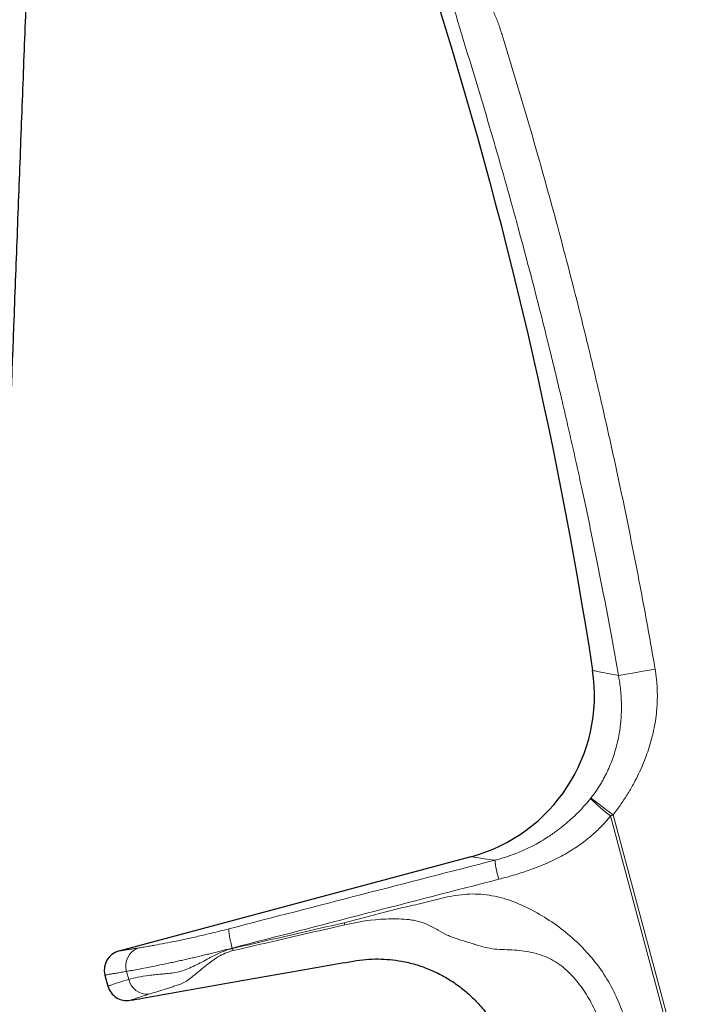
# Model space of a CAD drawing. Units: millimetres. Extents: x 115 to 276, y 93 to 271.
# Drawn here: x 204 to 239, y 153 to 203 of the extents above; entities that cross this region are included whole.
import ezdxf

# ---------------------------------------------------------------- set-up
doc = ezdxf.new("R2010")
doc.units = ezdxf.units.MM

msp = doc.modelspace()

# ---------------------------------------------------------------- linework, layer by layer
at = {"color": 8, "linetype": 'Continuous', "lineweight": 18}
for p, q in [((245.686, 117.552), (233.737, 162.147)), ((233.876, 162.2), (245.832, 117.579)), ((214.474, 155.412), (214.479, 155.392)), ((209.197, 153.816), (209.087, 154.226))]:
    msp.add_line(p, q, dxfattribs=at)
at = {"color": 7, "linetype": 'Continuous', "lineweight": 25}
for p, q in [((226.619, 160.069), (208.685, 155.264)), ((207.985, 154.041), (208.136, 153.477))]:
    msp.add_line(p, q, dxfattribs=at)
at = {"color": 8, "linetype": 'Continuous', "lineweight": 18, "flags": 128}
for points in [[(236.011, 169.63), (235.706, 169.578), (235.409, 169.527), (235.126, 169.478), (234.864, 169.433), (234.63, 169.393), (234.429, 169.358), (234.267, 169.33), (234.146, 169.31)], [(232.74, 163.06), (232.813, 163.005), (232.911, 162.931), (233.033, 162.838), (233.175, 162.731), (233.335, 162.61), (233.508, 162.479), (233.689, 162.341), (233.876, 162.2)]]:
    msp.add_lwpolyline(points, dxfattribs=at)
at = {"color": 7, "linetype": 'Continuous', "lineweight": 25}
for centre, radius, start, end in [((224.419, 168.279), 8.5, 285, 8.7112), ((208.951, 154.3), 1, 105, 195)]:
    msp.add_arc(centre, radius, start, end, dxfattribs=at)
at = {"color": 8, "linetype": 'Continuous', "lineweight": 18}
for centre, radius, start, end in [((240.378, 170.792), 10.901, 225.3861, 232.4675), ((232.339, 160.243), 4.494, 184.3936, 197.103), ((223.877, 157.563), 3.803, 193.0374, 194.6896), ((218.622, 156.708), 4.346, 184.172, 197.3417), ((210.018, 154.508), 0.972, 111.5506, 196.8987), ((218.184, 156.248), 3.803, 193.0193, 194.6994), ((210.144, 154.024), 0.969, 192.4025, 273.4784)]:
    msp.add_arc(centre, radius, start, end, dxfattribs=at)
at = {"color": 7, "linetype": 'Continuous', "lineweight": 25}
for points, knots in [([(204.687, 222.861), (204.677, 222.594), (204.626, 221.26), (204.535, 218.858), (204.414, 215.653), (204.292, 212.447), (204.17, 209.243), (204.031, 205.583), (203.876, 201.483), (203.702, 196.904), (203.528, 192.309), (203.175, 183.019), (202.881, 175.273), (202.646, 169.063)], [0, 0, 0, 0, 0.014835, 0.074175, 0.133628, 0.193127, 0.252525, 0.311842, 0.397576, 0.483382, 0.569026, 0.654536, 1, 1, 1, 1]), ([(209.275, 152.751), (209.483, 152.787), (210.198, 152.914), (211.422, 153.129), (212.948, 153.398), (213.966, 153.578), (214.987, 153.758), (216.022, 153.94), (217.584, 154.216), (219.129, 154.488), (220.131, 154.665), (220.848, 154.791), (221.282, 154.846), (221.903, 154.867), (222.506, 154.835), (222.899, 154.78), (223.333, 154.701), (223.803, 154.59), (224.476, 154.355), (225.108, 154.06), (225.499, 153.829), (225.9, 153.565), (226.306, 153.264), (226.849, 152.764), (227.331, 152.217), (227.613, 151.822), (227.849, 151.451), (228.034, 151.13), (228.267, 150.647), (228.469, 150.126), (228.589, 149.725), (228.849, 148.635), (229.269, 146.896), (229.945, 144.178), (230.653, 141.414), (231.134, 139.591), (231.614, 137.8), (232.101, 136.005), (232.851, 133.315), (233.618, 130.638), (234.137, 128.869), (234.481, 127.716), (234.634, 127.166), (234.833, 126.348), (234.999, 125.543), (235.09, 125.02), (235.167, 124.533), (235.229, 124.104), (235.301, 123.491), (235.36, 122.867), (235.39, 122.418), (235.435, 121.576), (235.498, 120.369), (235.596, 118.502), (235.672, 117.042), (235.716, 116.212), (235.726, 116.022)], [0.0147899, 0.0147899, 0.0147899, 0.0147899, 0.0249832, 0.0499664, 0.0749497, 0.0999329, 0.0999329, 0.1250129, 0.1500928, 0.1751728, 0.2002528, 0.2002528, 0.2117295, 0.2232063, 0.2346831, 0.2461599, 0.2461599, 0.2601765, 0.2741931, 0.2882098, 0.3022264, 0.3022264, 0.3182821, 0.3343377, 0.3503934, 0.3664491, 0.3664491, 0.3794796, 0.3925101, 0.4055406, 0.4185711, 0.4185711, 0.4632617, 0.5079523, 0.5526428, 0.5973334, 0.5973334, 0.6420241, 0.6867149, 0.7314056, 0.7760963, 0.7760963, 0.7900787, 0.8040611, 0.8180436, 0.832026, 0.832026, 0.8445134, 0.8570008, 0.8694882, 0.8819757, 0.8819757, 0.9114818, 0.9409878, 0.9704939, 0.9792589, 0.9792589, 0.9792589, 0.9792589]), ([(208.136, 153.477), (208.168, 153.356), (208.222, 153.245), (208.369, 153.044), (208.46, 152.959), (208.773, 152.76), (209.03, 152.708), (209.275, 152.751)], [0, 0, 0, 0, 0.25, 0.25, 0.5, 0.5, 1, 1, 1, 1])]:
    msp.add_open_spline(points, degree=3, knots=knots, dxfattribs=at)
at = {"color": 8, "linetype": 'Continuous', "lineweight": 18}
for points, knots in [([(226.446, 206.155), (226.472, 206.075), (226.525, 205.917), (226.606, 205.665), (226.698, 205.399), (226.806, 205.129), (226.927, 204.856), (227.097, 204.496), (227.326, 204.047), (227.6, 203.514), (227.857, 202.975), (228.049, 202.502), (228.166, 202.125), (228.692, 200.427), (229.625, 197.315), (230.905, 192.751), (231.933, 188.812), (232.743, 185.514), (233.365, 182.861), (233.956, 180.211), (234.517, 177.563), (235.046, 174.917), (235.548, 172.274), (235.857, 170.511), (236.011, 169.63)], [0, 0, 0, 0, 0.006621, 0.013244, 0.020972, 0.028897, 0.036344, 0.044639, 0.060465, 0.07631, 0.092097, 0.10779, 0.116735, 0.123443, 0.248668, 0.374291, 0.499197, 0.571457, 0.643464, 0.715227, 0.786753, 0.858052, 0.929131, 1, 1, 1, 1]), ([(234.146, 169.31), (234.054, 169.823), (233.875, 170.834), (233.599, 172.321), (233.324, 173.756), (233.051, 175.138), (232.78, 176.468), (232.514, 177.746), (232.251, 178.971), (231.994, 180.144), (231.743, 181.265), (231.498, 182.335), (231.261, 183.353), (231.031, 184.32), (230.811, 185.235), (230.599, 186.099), (230.397, 186.913), (229.87, 189.003), (229.005, 192.29), (227.728, 196.818), (226.815, 199.852), (226.292, 201.537), (226.175, 201.912), (226.031, 202.402), (225.869, 202.967), (225.71, 203.531), (225.549, 204.095), (225.383, 204.659), (225.261, 205.045), (225.197, 205.241), (225.194, 205.25)], [0, 0, 0, 0, 0.042197, 0.08299, 0.122379, 0.160365, 0.196949, 0.232131, 0.265912, 0.298293, 0.329274, 0.358856, 0.387038, 0.413822, 0.439207, 0.463194, 0.485782, 0.506973, 0.637582, 0.760651, 0.887469, 0.89381, 0.903322, 0.919214, 0.935212, 0.95128, 0.967336, 0.983306, 0.999184, 1, 1, 1, 1]), ([(232.74, 163.06), (232.788, 163.122), (232.883, 163.247), (233.018, 163.44), (233.148, 163.638), (233.272, 163.842), (233.39, 164.05), (233.501, 164.263), (233.688, 164.65), (233.92, 165.236), (234.133, 166.019), (234.264, 166.839), (234.302, 167.515), (234.291, 168.075), (234.267, 168.433), (234.222, 168.852), (234.177, 169.123), (234.146, 169.31)], [0, 0, 0, 0, 0.035525, 0.071188, 0.107007, 0.142997, 0.179178, 0.215564, 0.252172, 0.373989, 0.501071, 0.62055, 0.750911, 0.808768, 0.875056, 0.914241, 1, 1, 1, 1]), ([(232.821, 169.567), (232.821, 169.567), (232.849, 169.561), (232.96, 169.538), (233.043, 169.521), (233.265, 169.476), (233.404, 169.448), (233.734, 169.385), (233.927, 169.349), (234.146, 169.31)], [0, 0, 0, 0, 0.25, 0.25, 0.5, 0.5, 0.75, 0.75, 1, 1, 1, 1]), ([(236.011, 169.63), (236.026, 169.536), (236.056, 169.349), (236.088, 169.065), (236.111, 168.779), (236.123, 168.491), (236.125, 168.201), (236.117, 167.91), (236.083, 167.384), (235.978, 166.623), (235.731, 165.661), (235.386, 164.728), (235.008, 163.947), (234.627, 163.287), (234.272, 162.738), (234.009, 162.381), (233.876, 162.2)], [0, 0, 0, 0, 0.035824, 0.071721, 0.107739, 0.143925, 0.180326, 0.216988, 0.253957, 0.37899, 0.506124, 0.627913, 0.753478, 0.833019, 0.915122, 1, 1, 1, 1]), ([(227.858, 159.898), (227.947, 159.922), (228.128, 159.969), (228.403, 160.053), (228.686, 160.149), (228.977, 160.258), (229.371, 160.423), (229.91, 160.685), (230.502, 161.035), (231.016, 161.394), (231.4, 161.698), (231.753, 162.004), (232.095, 162.332), (232.428, 162.683), (232.627, 162.919), (232.722, 163.032)], [0, 0, 0, 0, 0.046976, 0.095887, 0.146745, 0.199558, 0.254335, 0.364267, 0.504118, 0.604005, 0.683015, 0.753439, 0.842158, 0.924334, 1, 1, 1, 1]), ([(232.722, 163.032), (232.723, 163.034), (232.727, 163.038), (232.731, 163.046), (232.736, 163.053), (232.739, 163.058), (232.74, 163.06)], [0, 0, 0, 0, 0.193399, 0.49649, 0.80832, 1, 1, 1, 1]), ([(233.737, 162.147), (233.679, 162.076), (233.563, 161.934), (233.379, 161.728), (233.185, 161.528), (232.982, 161.334), (232.771, 161.145), (232.412, 160.849), (231.879, 160.466), (230.919, 159.907), (229.906, 159.48), (228.858, 159.139), (228.325, 158.997), (228.044, 158.921)], [0, 0, 0, 0, 0.041179, 0.082602, 0.124329, 0.166421, 0.208937, 0.251933, 0.375873, 0.50379, 0.751592, 0.868937, 1, 1, 1, 1]), ([(233.876, 162.2), (233.867, 162.196), (233.844, 162.186), (233.806, 162.173), (233.768, 162.16), (233.745, 162.151), (233.737, 162.147)], [0, 0, 0, 0, 0.191637, 0.506589, 0.819435, 1, 1, 1, 1]), ([(227.858, 159.898), (227.654, 159.925), (227.475, 159.949), (227.166, 159.991), (227.036, 160.01), (226.723, 160.054), (226.619, 160.069), (226.619, 160.069)], [0, 0, 0, 0, 0.25, 0.25, 0.5, 0.5, 1, 1, 1, 1]), ([(228.044, 158.921), (225.783, 158.338), (221.259, 157.17), (216.736, 155.998), (214.474, 155.412)], [0, 0, 0, 0, 0.499742, 1, 1, 1, 1]), ([(220.172, 156.705), (220.861, 156.865), (221.54, 157.069), (222.579, 157.342), (222.93, 157.425), (223.636, 157.583), (223.99, 157.663), (224.705, 157.838), (225.067, 157.938), (225.806, 158.099), (226.182, 158.155), (226.75, 158.174), (226.94, 158.17), (227.319, 158.141), (227.508, 158.115), (228.075, 158.014), (228.452, 157.91), (229.176, 157.627), (229.528, 157.461), (230.211, 157.091), (230.543, 156.887), (231.185, 156.438), (231.494, 156.195), (232.073, 155.679), (232.344, 155.406), (232.864, 154.824), (233.106, 154.517), (233.54, 153.876), (233.73, 153.546), (234.07, 152.864), (234.217, 152.512), (234.478, 151.817), (234.594, 151.471), (234.703, 151.129)], [0, 0, 0, 0, 0.125, 0.125, 0.1875, 0.1875, 0.25, 0.25, 0.3125, 0.3125, 0.375, 0.375, 0.40625, 0.40625, 0.4375, 0.4375, 0.5, 0.5, 0.5625, 0.5625, 0.625, 0.625, 0.6875, 0.6875, 0.75, 0.75, 0.8125, 0.8125, 0.875, 0.875, 0.9375, 0.9375, 1, 1, 1, 1]), ([(220.172, 156.705), (219.022, 156.439), (217.873, 156.174), (216.723, 155.909), (215.975, 155.737), (215.227, 155.565), (214.479, 155.392)], [0, 0, 0, 0, 0.003549025, 0.003549025, 0.003549025, 0.005858015, 0.005858015, 0.005858015, 0.005858015]), ([(214.506, 155.283), (215.254, 155.456), (216.002, 155.629), (216.749, 155.802), (217.899, 156.068), (219.048, 156.334), (220.198, 156.599)], [0, 0, 0, 0, 0.002308861, 0.002308861, 0.002308861, 0.005858047, 0.005858047, 0.005858047, 0.005858047]), ([(233.516, 150.749), (233.407, 151.079), (233.293, 151.402), (233.041, 152.034), (232.905, 152.338), (232.599, 152.914), (232.428, 153.191), (232.047, 153.711), (231.832, 153.961), (231.479, 154.31), (231.36, 154.412), (231.106, 154.602), (230.973, 154.688), (230.557, 154.923), (230.257, 155.046), (229.629, 155.222), (229.303, 155.275), (228.801, 155.317), (228.632, 155.326), (228.291, 155.337), (228.119, 155.34), (227.623, 155.382), (227.318, 155.452), (226.972, 155.555), (226.915, 155.573), (226.857, 155.591), (226.818, 155.604), (226.798, 155.611), (226.718, 155.637), (226.654, 155.657), (226.464, 155.716), (226.338, 155.754), (226.084, 155.83), (225.957, 155.868), (225.762, 155.933), (225.697, 155.956), (225.563, 156.01), (225.495, 156.042), (225.283, 156.144), (225.13, 156.226), (224.796, 156.416), (224.617, 156.519), (224.255, 156.683), (224.074, 156.745), (223.803, 156.811), (223.714, 156.829), (223.534, 156.858), (223.442, 156.869), (223.006, 156.909), (222.652, 156.91), (221.592, 156.866), (220.886, 156.757), (220.198, 156.599)], [0, 0, 0, 0, 0.0625, 0.0625, 0.125, 0.125, 0.1875, 0.1875, 0.25, 0.25, 0.28125, 0.28125, 0.3125, 0.3125, 0.375, 0.375, 0.4375, 0.4375, 0.46875, 0.46875, 0.5, 0.5, 0.5625, 0.5625, 0.570312, 0.574219, 0.574219, 0.578125, 0.578125, 0.59375, 0.59375, 0.625, 0.625, 0.65625, 0.65625, 0.671875, 0.671875, 0.6875, 0.6875, 0.71875, 0.71875, 0.75, 0.75, 0.78125, 0.78125, 0.796875, 0.796875, 0.8125, 0.8125, 0.875, 0.875, 1, 1, 1, 1]), ([(209.66, 155.413), (209.701, 155.419), (209.783, 155.433), (209.915, 155.454), (210.054, 155.478), (210.2, 155.503), (210.353, 155.53), (210.622, 155.578), (211.03, 155.655), (211.61, 155.769), (212.234, 155.901), (212.822, 156.033), (213.354, 156.158), (213.818, 156.271), (214.131, 156.351), (214.288, 156.391)], [0, 0, 0, 0, 0.041513, 0.082873, 0.124144, 0.165389, 0.206673, 0.24806, 0.373159, 0.497964, 0.623403, 0.748568, 0.832543, 0.916161, 1, 1, 1, 1]), ([(208.692, 155.265), (208.693, 155.266), (208.695, 155.266), (208.71, 155.268), (208.735, 155.272), (208.771, 155.277), (208.816, 155.283), (208.872, 155.292), (208.953, 155.304), (209.071, 155.321), (209.238, 155.346), (209.432, 155.376), (209.584, 155.401), (209.66, 155.413)], [0, 0, 0, 0, 0.071753, 0.143249, 0.214588, 0.285871, 0.3572, 0.428676, 0.500399, 0.625665, 0.750325, 0.874922, 1, 1, 1, 1]), ([(214.474, 155.412), (214.392, 155.391), (214.227, 155.348), (213.978, 155.285), (213.725, 155.221), (213.468, 155.158), (213.208, 155.095), (212.946, 155.032), (212.682, 154.97), (212.417, 154.908), (212.152, 154.847), (211.886, 154.788), (211.621, 154.729), (211.247, 154.648), (210.712, 154.536), (210.131, 154.42), (209.652, 154.328), (209.327, 154.268), (209.159, 154.239), (209.087, 154.226)], [0, 0, 0, 0, 0.037638, 0.076065, 0.115284, 0.155294, 0.196095, 0.237688, 0.280074, 0.323253, 0.367224, 0.411989, 0.457548, 0.5039, 0.610222, 0.753375, 0.855884, 0.938095, 1, 1, 1, 1]), ([(209.197, 153.816), (209.475, 153.9), (209.827, 153.962), (210.328, 154.029), (210.431, 154.042), (210.632, 154.064), (210.732, 154.073), (210.935, 154.092), (211.038, 154.1), (211.253, 154.122), (211.366, 154.135), (211.602, 154.175), (211.723, 154.2), (211.963, 154.269), (212.083, 154.312), (212.443, 154.456), (212.682, 154.574), (213.166, 154.828), (213.411, 154.965), (213.926, 155.216), (214.192, 155.325), (214.479, 155.392)], [0, 0, 0, 0, 0.25, 0.25, 0.3125, 0.3125, 0.375, 0.375, 0.4375, 0.4375, 0.5, 0.5, 0.5625, 0.5625, 0.625, 0.625, 0.75, 0.75, 0.875, 0.875, 1, 1, 1, 1]), ([(214.506, 155.283), (214.231, 155.22), (213.98, 155.103), (213.507, 154.815), (213.288, 154.649), (212.873, 154.316), (212.676, 154.147), (212.391, 153.917), (212.298, 153.843), (212.159, 153.746), (212.114, 153.716), (212.022, 153.663), (211.975, 153.64), (211.839, 153.579), (211.752, 153.547), (211.59, 153.493), (211.514, 153.47), (211.364, 153.423), (211.291, 153.401), (211.144, 153.354), (211.068, 153.33), (210.698, 153.214), (210.439, 153.13), (210.202, 153.056)], [0, 0, 0, 0, 0.125, 0.125, 0.25, 0.25, 0.375, 0.375, 0.4375, 0.4375, 0.46875, 0.46875, 0.5, 0.5, 0.5625, 0.5625, 0.625, 0.625, 0.6875, 0.6875, 0.75, 0.75, 1, 1, 1, 1]), ([(209.087, 154.226), (209.04, 154.218), (208.946, 154.201), (208.817, 154.179), (208.699, 154.159), (208.593, 154.141), (208.496, 154.125), (208.41, 154.11), (208.333, 154.097), (208.237, 154.082), (208.136, 154.065), (208.048, 154.051), (207.995, 154.042), (207.988, 154.041), (207.985, 154.041)], [0, 0, 0, 0, 0.067532, 0.133632, 0.1983, 0.261536, 0.32334, 0.383713, 0.442655, 0.500167, 0.627409, 0.753125, 0.87732, 1, 1, 1, 1]), ([(209.197, 153.816), (208.848, 153.71), (208.585, 153.626), (208.317, 153.54), (208.248, 153.517), (208.158, 153.486), (208.135, 153.478), (208.136, 153.477)], [0, 0, 0, 0, 0.5, 0.5, 0.75, 0.75, 1, 1, 1, 1]), ([(209.275, 152.751), (209.275, 152.752), (209.295, 152.76), (209.375, 152.788), (209.435, 152.808), (209.669, 152.886), (209.897, 152.961), (210.202, 153.056)], [0, 0, 0, 0, 0.25, 0.25, 0.5, 0.5, 1, 1, 1, 1])]:
    msp.add_open_spline(points, degree=3, knots=knots, dxfattribs=at)
at = {"color": 7, "linetype": 'Continuous', "lineweight": 25}
msp.add_open_spline([(224.283, 205.603), (228.084, 193.867), (230.944, 181.817), (232.821, 169.567)], degree=3, dxfattribs=at)
at = {"color": 8, "linetype": 'Continuous', "lineweight": 18}
msp.add_open_spline([(214.288, 156.391), (218.81, 157.563), (223.334, 158.732), (227.858, 159.898)], degree=3, dxfattribs=at)

doc.saveas('drawing.dxf')
